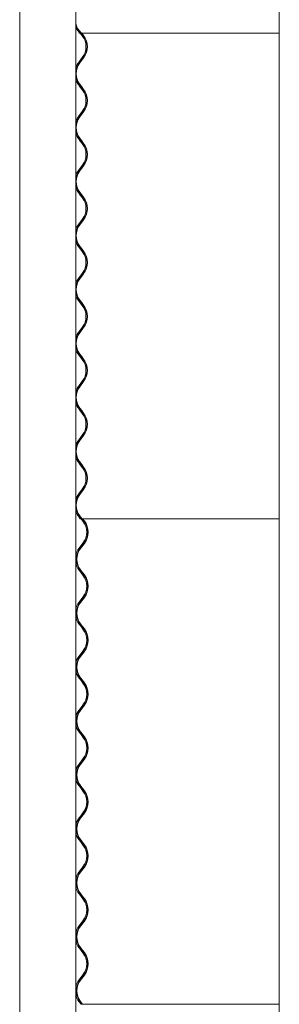
# Model space of a CAD drawing. Units: millimetres. Extents: x -5950 to 5950, y -41445 to 5950.
# Drawn here: x -5935 to -5568, y -14121 to -12731 of the extents above; entities that cross this region are included whole.
import ezdxf

# ---------------------------------------------------------------- set-up
doc = ezdxf.new("R2010")
doc.units = ezdxf.units.MM

msp = doc.modelspace()

# ---------------------------------------------------------------- linework, layer by layer
at = {"color": 7, "linetype": 'Continuous', "lineweight": 0}
for p, q in [((-5934.7, -11909.9), (-5934.7, -14119.9)), ((-5855.6, -11909.9), (-5855.6, -14119.9)), ((-5568.1, -11909.9), (-5568.1, -14119.9)), ((-5850.1, -12749.9), (-5852.8, -12746.3)), ((-5848.6, -12749.9), (-5851.4, -12746.3)), ((-5850.9, -12745.9), (-5848.1, -12749.5)), ((-5848.9, -12749.9), (-5850.1, -12749.9)), ((-5846.3, -12753.5), (-5849.1, -12749.9)), ((-5848.9, -12749.9), (-5848.6, -12749.9)), ((-5848.1, -12749.5), (-5848.6, -12749.9)), ((-5848.3, -12749.9), (-5848.6, -12749.9)), ((-5848.3, -12749.9), (-5568.1, -12749.9)), ((-5844.8, -12753.5), (-5847.6, -12749.9)), ((-5846.8, -12749.9), (-5844.4, -12753.1)), ((-5851.8, -12791.6), (-5846.3, -12784.4)), ((-5850.3, -12791.6), (-5844.8, -12784.4)), ((-5844.4, -12784.8), (-5849.9, -12792)), ((-5849.1, -12826.1), (-5851.8, -12822.5)), ((-5847.6, -12826.1), (-5850.3, -12822.5)), ((-5849.9, -12822.1), (-5847.1, -12825.7)), ((-5846.3, -12829.7), (-5849.1, -12826.1)), ((-5844.8, -12829.7), (-5847.6, -12826.1)), ((-5847.1, -12825.7), (-5844.4, -12829.3)), ((-5851.8, -12867.8), (-5846.3, -12860.6)), ((-5850.3, -12867.8), (-5844.8, -12860.6)), ((-5844.4, -12861), (-5849.9, -12868.2)), ((-5849.1, -12902.3), (-5851.8, -12898.7)), ((-5847.6, -12902.3), (-5850.3, -12898.7)), ((-5849.9, -12898.3), (-5847.1, -12901.9)), ((-5846.3, -12905.9), (-5849.1, -12902.3)), ((-5844.8, -12905.9), (-5847.6, -12902.3)), ((-5847.1, -12901.9), (-5844.4, -12905.5)), ((-5851.8, -12944), (-5846.3, -12936.8)), ((-5850.3, -12944), (-5844.8, -12936.8)), ((-5844.4, -12937.2), (-5849.9, -12944.4)), ((-5849.9, -12974.5), (-5847.1, -12978.1)), ((-5849.1, -12978.5), (-5851.8, -12974.9)), ((-5847.6, -12978.5), (-5850.3, -12974.9)), ((-5846.3, -12982.1), (-5849.1, -12978.5)), ((-5844.8, -12982.1), (-5847.6, -12978.5)), ((-5847.1, -12978.1), (-5844.4, -12981.7)), ((-5851.8, -13020.2), (-5846.3, -13013)), ((-5850.3, -13020.2), (-5844.8, -13013)), ((-5844.4, -13013.4), (-5849.9, -13020.6)), ((-5849.1, -13054.7), (-5851.8, -13051.1)), ((-5847.6, -13054.7), (-5850.3, -13051.1)), ((-5849.9, -13050.7), (-5847.1, -13054.3)), ((-5846.3, -13058.3), (-5849.1, -13054.7)), ((-5844.8, -13058.3), (-5847.6, -13054.7)), ((-5847.1, -13054.3), (-5844.4, -13057.9)), ((-5851.8, -13096.4), (-5846.3, -13089.2)), ((-5850.3, -13096.4), (-5844.8, -13089.2)), ((-5844.4, -13089.6), (-5849.9, -13096.8)), ((-5849.1, -13130.9), (-5851.8, -13127.3)), ((-5847.6, -13130.9), (-5850.3, -13127.3)), ((-5849.9, -13126.9), (-5847.1, -13130.5)), ((-5846.3, -13134.5), (-5849.1, -13130.9)), ((-5844.8, -13134.5), (-5847.6, -13130.9)), ((-5847.1, -13130.5), (-5844.4, -13134.1)), ((-5851.8, -13172.6), (-5846.3, -13165.4)), ((-5850.3, -13172.6), (-5844.8, -13165.4)), ((-5844.4, -13165.8), (-5849.9, -13173)), ((-5849.1, -13207.1), (-5851.8, -13203.5)), ((-5847.6, -13207.1), (-5850.3, -13203.5)), ((-5849.9, -13203.1), (-5847.1, -13206.7)), ((-5846.3, -13210.7), (-5849.1, -13207.1)), ((-5844.8, -13210.7), (-5847.6, -13207.1)), ((-5847.1, -13206.7), (-5844.4, -13210.3)), ((-5851.8, -13248.8), (-5846.3, -13241.6)), ((-5850.3, -13248.8), (-5844.8, -13241.6)), ((-5844.4, -13242), (-5849.9, -13249.2)), ((-5849.1, -13283.3), (-5851.8, -13279.7)), ((-5847.6, -13283.3), (-5850.3, -13279.7)), ((-5849.9, -13279.3), (-5847.1, -13282.9)), ((-5846.3, -13286.9), (-5849.1, -13283.3)), ((-5844.8, -13286.9), (-5847.6, -13283.3)), ((-5847.1, -13282.9), (-5844.4, -13286.5)), ((-5851.8, -13325), (-5846.3, -13317.8)), ((-5850.3, -13325), (-5844.8, -13317.8)), ((-5844.4, -13318.2), (-5849.9, -13325.4)), ((-5849.1, -13359.5), (-5851.8, -13355.9)), ((-5847.6, -13359.5), (-5850.3, -13355.9)), ((-5849.9, -13355.5), (-5847.1, -13359.1)), ((-5846.3, -13363.1), (-5849.1, -13359.5)), ((-5844.8, -13363.1), (-5847.6, -13359.5)), ((-5847.1, -13359.1), (-5844.4, -13362.7)), ((-5851.8, -13401.2), (-5846.3, -13394)), ((-5850.3, -13401.2), (-5844.8, -13394)), ((-5844.4, -13394.4), (-5849.9, -13401.6)), ((-5849.1, -13435.7), (-5851.8, -13432.1)), ((-5847.6, -13435.7), (-5850.3, -13432.1)), ((-5849.9, -13431.7), (-5847.1, -13435.3)), ((-5847.9, -13435.7), (-5849.1, -13435.7)), ((-5845.3, -13439.3), (-5848.1, -13435.7)), ((-5847.9, -13435.7), (-5847.6, -13435.7)), ((-5847.1, -13435.3), (-5847.6, -13435.7)), ((-5847.3, -13435.7), (-5847.6, -13435.7)), ((-5847.3, -13435.7), (-5568.1, -13435.7)), ((-5843.8, -13439.3), (-5846.6, -13435.7)), ((-5845.8, -13435.7), (-5843.4, -13438.9)), ((-5850.8, -13477.4), (-5845.3, -13470.2)), ((-5849.3, -13477.4), (-5843.8, -13470.2)), ((-5843.4, -13470.6), (-5848.9, -13477.8)), ((-5848.1, -13511.9), (-5850.8, -13508.3)), ((-5846.6, -13511.9), (-5849.3, -13508.3)), ((-5848.9, -13507.9), (-5846.1, -13511.5)), ((-5845.3, -13515.5), (-5848.1, -13511.9)), ((-5843.8, -13515.5), (-5846.6, -13511.9)), ((-5846.1, -13511.5), (-5843.4, -13515.1)), ((-5850.8, -13553.6), (-5845.3, -13546.4)), ((-5849.3, -13553.6), (-5843.8, -13546.4)), ((-5843.4, -13546.8), (-5848.9, -13554)), ((-5848.1, -13588.1), (-5850.8, -13584.5)), ((-5846.6, -13588.1), (-5849.3, -13584.5)), ((-5848.9, -13584.1), (-5846.1, -13587.7)), ((-5845.3, -13591.7), (-5848.1, -13588.1)), ((-5843.8, -13591.7), (-5846.6, -13588.1)), ((-5846.1, -13587.7), (-5843.4, -13591.3)), ((-5850.8, -13629.8), (-5845.3, -13622.6)), ((-5849.3, -13629.8), (-5843.8, -13622.6)), ((-5843.4, -13623), (-5848.9, -13630.2)), ((-5848.1, -13664.3), (-5850.8, -13660.7)), ((-5846.6, -13664.3), (-5849.3, -13660.7)), ((-5848.9, -13660.3), (-5846.1, -13663.9)), ((-5845.3, -13667.9), (-5848.1, -13664.3)), ((-5843.8, -13667.9), (-5846.6, -13664.3)), ((-5846.1, -13663.9), (-5843.4, -13667.5)), ((-5850.8, -13706), (-5845.3, -13698.8)), ((-5849.3, -13706), (-5843.8, -13698.8)), ((-5843.4, -13699.2), (-5848.9, -13706.4)), ((-5848.1, -13740.5), (-5850.8, -13736.9)), ((-5846.6, -13740.5), (-5849.3, -13736.9)), ((-5848.9, -13736.5), (-5846.1, -13740.1)), ((-5845.3, -13744.1), (-5848.1, -13740.5)), ((-5843.8, -13744.1), (-5846.6, -13740.5)), ((-5846.1, -13740.1), (-5843.4, -13743.7)), ((-5850.8, -13782.2), (-5845.3, -13775)), ((-5849.3, -13782.2), (-5843.8, -13775)), ((-5843.4, -13775.4), (-5848.9, -13782.6)), ((-5848.1, -13816.7), (-5850.8, -13813.1)), ((-5846.6, -13816.7), (-5849.3, -13813.1)), ((-5848.9, -13812.7), (-5846.1, -13816.3)), ((-5845.3, -13820.3), (-5848.1, -13816.7)), ((-5843.8, -13820.3), (-5846.6, -13816.7)), ((-5846.1, -13816.3), (-5843.4, -13819.9)), ((-5850.8, -13858.4), (-5845.3, -13851.2)), ((-5849.3, -13858.4), (-5843.8, -13851.2)), ((-5843.4, -13851.6), (-5848.9, -13858.8)), ((-5848.1, -13892.9), (-5850.8, -13889.3)), ((-5846.6, -13892.9), (-5849.3, -13889.3)), ((-5848.9, -13888.9), (-5846.1, -13892.5)), ((-5846.1, -13892.5), (-5843.4, -13896.1)), ((-5845.3, -13896.5), (-5848.1, -13892.9)), ((-5843.8, -13896.5), (-5846.6, -13892.9)), ((-5850.8, -13934.6), (-5845.3, -13927.4)), ((-5849.3, -13934.6), (-5843.8, -13927.4)), ((-5843.4, -13927.8), (-5848.9, -13935)), ((-5934.7, -13965.7), (-5934.7, -14805.7)), ((-5934.6, -13965.7), (-5934.7, -13965.7)), ((-5855.6, -13965.7), (-5855.6, -14805.7)), ((-5848.1, -13969.1), (-5850.8, -13965.5)), ((-5846.6, -13969.1), (-5849.3, -13965.5)), ((-5848.9, -13965.1), (-5846.1, -13968.7)), ((-5845.3, -13972.7), (-5848.1, -13969.1)), ((-5843.8, -13972.7), (-5846.6, -13969.1)), ((-5846.1, -13968.7), (-5843.4, -13972.3)), ((-5568.1, -13965.7), (-5568.1, -14805.7)), ((-5568.1, -13965.7), (-5568.1, -13965.7)), ((-5850.8, -14010.8), (-5845.3, -14003.6)), ((-5849.3, -14010.8), (-5843.8, -14003.6)), ((-5843.4, -14004), (-5848.9, -14011.2)), ((-5848.1, -14045.3), (-5850.8, -14041.7)), ((-5846.6, -14045.3), (-5849.3, -14041.7)), ((-5848.9, -14041.3), (-5846.1, -14044.9)), ((-5845.3, -14048.9), (-5848.1, -14045.3)), ((-5843.8, -14048.9), (-5846.6, -14045.3)), ((-5846.1, -14044.9), (-5843.4, -14048.5)), ((-5850.8, -14087), (-5845.3, -14079.8)), ((-5849.3, -14087), (-5843.8, -14079.8)), ((-5843.4, -14080.2), (-5848.9, -14087.4)), ((-5934.7, -14119.9), (-5934.6, -14119.9)), ((-5848.1, -14121.5), (-5850.8, -14117.9)), ((-5846.6, -14121.5), (-5849.3, -14117.9)), ((-5848.9, -14117.5), (-5846.1, -14121.1)), ((-5846.9, -14121.5), (-5848.1, -14121.5)), ((-5846.9, -14121.5), (-5846.6, -14121.5)), ((-5846.1, -14121.1), (-5846.6, -14121.5)), ((-5846.3, -14121.5), (-5846.6, -14121.5)), ((-5846.3, -14121.5), (-5568.1, -14121.5)), ((-5568.1, -14119.9), (-5568.1, -14119.9))]:
    msp.add_line(p, q, dxfattribs=at)
at = {"color": 7, "linetype": 'Continuous', "lineweight": 0, "flags": 128}
for points in [[(-5852.8, -12746.3), (-5854.5, -12743.8), (-5855.6, -12741.8)], [(-5854.2, -13726.9), (-5854.2, -13726.9), (-5854.3, -13726.4), (-5854.4, -13725.4), (-5854.6, -13723.9), (-5854.7, -13722.1), (-5854.7, -13720.3), (-5854.6, -13718.6), (-5854.4, -13717.3), (-5854.2, -13716.3), (-5854.2, -13716), (-5854.2, -13716.2), (-5854.4, -13717), (-5854.6, -13718.3), (-5854.8, -13720), (-5854.8, -13721.4), (-5854.8, -13721.4)]]:
    msp.add_lwpolyline(points, dxfattribs=at)
at = {"color": 7, "linetype": 'Continuous', "lineweight": 0}
for centre, radius, start, end in [((-5831.2, -12730.9), 24.8, 190.7006, 217.482), ((-5831.2, -12730.9), 25.4, 196.382, 217.482), ((-5866.5, -12768.9), 25.4, 322.5159, 37.4841), ((-5865, -12768.9), 25.4, 322.5182, 37.4818), ((-5865, -12768.9), 26, 322.5182, 37.4818), ((-5830.2, -12807.1), 25.4, 142.5181, 177.5431), ((-5831.7, -12807.1), 25.4, 142.5159, 160.3281), ((-5830.2, -12807.1), 24.8, 142.5182, 217.4818), ((-5830.2, -12807.1), 25.4, 182.4569, 217.4819), ((-5831.7, -12807.1), 25.4, 199.6719, 217.4841), ((-5866.5, -12845.1), 25.4, 322.5159, 37.4841), ((-5865, -12845.1), 25.4, 322.5182, 37.4818), ((-5865, -12845.1), 26, 322.5182, 37.4818), ((-5830.2, -12883.3), 25.4, 142.5181, 177.5431), ((-5831.7, -12883.3), 25.4, 142.5159, 160.3281), ((-5830.2, -12883.3), 24.8, 142.5182, 217.4818), ((-5830.2, -12883.3), 25.4, 182.4569, 217.4819), ((-5831.7, -12883.3), 25.4, 199.6719, 217.4841), ((-5866.5, -12921.3), 25.4, 322.5159, 37.4841), ((-5865, -12921.3), 25.4, 322.5182, 37.4818), ((-5865, -12921.3), 26, 322.5182, 37.4818), ((-5830.2, -12959.5), 25.4, 142.5181, 177.5431), ((-5831.7, -12959.5), 25.4, 142.5159, 160.3281), ((-5830.2, -12959.5), 24.8, 142.5182, 217.4818), ((-5830.2, -12959.5), 25.4, 182.4569, 217.4819), ((-5831.7, -12959.5), 25.4, 199.6719, 217.4841), ((-5866.5, -12997.5), 25.4, 322.5159, 37.4841), ((-5865, -12997.5), 25.4, 322.5182, 37.4818), ((-5865, -12997.5), 26, 322.5182, 37.4818), ((-5830.2, -13035.7), 25.4, 142.5181, 177.5431), ((-5831.7, -13035.7), 25.4, 142.5159, 160.3281), ((-5830.2, -13035.7), 24.8, 142.5182, 217.4818), ((-5830.2, -13035.7), 25.4, 182.4569, 217.4819), ((-5831.7, -13035.7), 25.4, 199.6719, 217.4841), ((-5865, -13073.7), 26, 322.5182, 37.4818), ((-5866.5, -13073.7), 25.4, 322.5159, 37.4841), ((-5865, -13073.7), 25.4, 322.5182, 37.4818), ((-5830.2, -13111.9), 25.4, 142.5181, 177.5431), ((-5831.7, -13111.9), 25.4, 142.5159, 160.3281), ((-5830.2, -13111.9), 24.8, 142.5182, 217.4818), ((-5830.2, -13111.9), 25.4, 182.4569, 217.4819), ((-5831.7, -13111.9), 25.4, 199.6719, 217.4841), ((-5866.5, -13149.9), 25.4, 322.5159, 37.4841), ((-5865, -13149.9), 25.4, 322.5182, 37.4818), ((-5865, -13149.9), 26, 322.5182, 37.4818), ((-5830.2, -13188.1), 25.4, 142.5181, 177.5431), ((-5831.7, -13188.1), 25.4, 142.5159, 160.3281), ((-5830.2, -13188.1), 24.8, 142.5182, 217.4818), ((-5830.2, -13188.1), 25.4, 182.4569, 217.4819), ((-5831.7, -13188.1), 25.4, 199.6719, 217.4841), ((-5866.5, -13226.1), 25.4, 322.5159, 37.4841), ((-5865, -13226.1), 25.4, 322.5182, 37.4818), ((-5865, -13226.1), 26, 322.5182, 37.4818), ((-5830.2, -13264.3), 25.4, 142.5181, 177.5431), ((-5831.7, -13264.3), 25.4, 142.5159, 160.3281), ((-5830.2, -13264.3), 24.8, 142.5182, 217.4818), ((-5830.2, -13264.3), 25.4, 182.4569, 217.4819), ((-5831.7, -13264.3), 25.4, 199.6719, 217.4841), ((-5866.5, -13302.3), 25.4, 322.5159, 37.4841), ((-5865, -13302.3), 25.4, 322.5182, 37.4818), ((-5865, -13302.3), 26, 322.5182, 37.4818), ((-5830.2, -13340.5), 25.4, 142.5181, 177.5431), ((-5831.7, -13340.5), 25.4, 142.5159, 160.3281), ((-5830.2, -13340.5), 24.8, 142.5182, 217.4818), ((-5830.2, -13340.5), 25.4, 182.4569, 217.4819), ((-5831.7, -13340.5), 25.4, 199.6719, 217.4841), ((-5866.5, -13378.5), 25.4, 322.5159, 37.4841), ((-5865, -13378.5), 25.4, 322.5182, 37.4818), ((-5865, -13378.5), 26, 322.5182, 37.4818), ((-5830.2, -13416.7), 25.4, 142.5181, 177.5431), ((-5831.7, -13416.7), 25.4, 142.5159, 160.3281), ((-5830.2, -13416.7), 24.8, 142.5182, 217.4818), ((-5830.2, -13416.7), 25.4, 182.4569, 217.4819), ((-5831.7, -13416.7), 25.4, 199.6719, 217.4841), ((-5865.5, -13454.7), 25.4, 322.5159, 37.4841), ((-5864, -13454.7), 25.4, 322.5182, 37.4818), ((-5864, -13454.7), 26, 322.5182, 37.4818), ((-5830.7, -13492.8), 25.4, 142.5159, 168.815), ((-5829.2, -13492.8), 25.4, 142.5182, 217.4818), ((-5829.2, -13492.8), 24.8, 142.5182, 217.4818), ((-5830.7, -13492.8), 25.4, 191.185, 217.4841), ((-5865.5, -13530.9), 25.4, 322.5159, 37.4841), ((-5864, -13530.9), 25.4, 322.5182, 37.4818), ((-5864, -13530.9), 26, 322.5182, 37.4818), ((-5830.7, -13569), 25.4, 142.5159, 168.815), ((-5829.2, -13569), 25.4, 142.5182, 217.4818), ((-5829.2, -13569), 24.8, 142.5182, 217.4818), ((-5830.7, -13569), 25.4, 191.185, 217.4841), ((-5865.5, -13607.1), 25.4, 322.5159, 37.4841), ((-5864, -13607.1), 25.4, 322.5182, 37.4818), ((-5864, -13607.1), 26, 322.5182, 37.4818), ((-5830.7, -13645.2), 25.4, 142.5159, 168.815), ((-5829.2, -13645.2), 25.4, 142.5182, 217.4818), ((-5829.2, -13645.2), 24.8, 142.5182, 217.4818), ((-5830.7, -13645.2), 25.4, 191.185, 217.4841), ((-5865.5, -13683.3), 25.4, 322.5159, 37.4841), ((-5864, -13683.3), 25.4, 322.5182, 37.4818), ((-5864, -13683.3), 26, 322.5182, 37.4818), ((-5830.7, -13721.4), 25.4, 142.5159, 168.815), ((-5829.2, -13721.4), 25.4, 142.5182, 217.4818), ((-5829.2, -13721.4), 24.8, 142.5182, 217.4818), ((-5830.7, -13721.4), 25.4, 191.185, 217.4841), ((-5865.5, -13759.5), 25.4, 322.5159, 37.4841), ((-5864, -13759.5), 25.4, 322.5182, 37.4818), ((-5864, -13759.5), 26, 322.5182, 37.4818), ((-5830.7, -13797.6), 25.4, 142.5159, 168.815), ((-5829.2, -13797.6), 25.4, 142.5182, 217.4818), ((-5829.2, -13797.6), 24.8, 142.5182, 217.4818), ((-5830.7, -13797.6), 25.4, 191.185, 217.4841), ((-5865.5, -13835.7), 25.4, 322.5159, 37.4841), ((-5864, -13835.7), 25.4, 322.5182, 37.4818), ((-5864, -13835.7), 26, 322.5182, 37.4818), ((-5830.7, -13873.8), 25.4, 142.5159, 168.815), ((-5829.2, -13873.8), 25.4, 142.5182, 217.4818), ((-5829.2, -13873.8), 24.8, 142.5182, 217.4818), ((-5830.7, -13873.8), 25.4, 191.185, 217.4841), ((-5865.5, -13911.9), 25.4, 322.5159, 37.4841), ((-5864, -13911.9), 25.4, 322.5182, 37.4818), ((-5864, -13911.9), 26, 322.5182, 37.4818), ((-5830.7, -13950), 25.4, 142.5159, 168.815), ((-5829.2, -13950), 25.4, 142.5182, 217.4818), ((-5829.2, -13950), 24.8, 142.5182, 217.4818), ((-5830.7, -13950), 25.4, 191.185, 217.4841), ((-5865.5, -13988.1), 25.4, 322.5159, 37.4841), ((-5864, -13988.1), 25.4, 322.5182, 37.4818), ((-5864, -13988.1), 26, 322.5182, 37.4818), ((-5830.7, -14026.2), 25.4, 142.5159, 168.815), ((-5829.2, -14026.2), 25.4, 142.5182, 217.4818), ((-5829.2, -14026.2), 24.8, 142.5182, 217.4818), ((-5830.7, -14026.2), 25.4, 191.185, 217.4841), ((-5865.5, -14064.3), 25.4, 322.5159, 37.4841), ((-5864, -14064.3), 25.4, 322.5182, 37.4818), ((-5864, -14064.3), 26, 322.5182, 37.4818), ((-5830.7, -14102.4), 25.4, 142.5159, 168.815), ((-5829.2, -14102.4), 25.4, 142.5182, 217.4818), ((-5829.2, -14102.4), 24.8, 142.5182, 217.4818), ((-5830.7, -14102.4), 25.4, 191.185, 217.4841)]:
    msp.add_arc(centre, radius, start, end, dxfattribs=at)
for points, knots in [([(-5855.6, -12804), (-5855.5, -12803.6), (-5855.4, -12802.7), (-5855.2, -12801.9), (-5855.2, -12801.5), (-5855.2, -12801.6), (-5855.2, -12801.6)], [0, 0, 0, 0, 0.286003, 0.630875, 0.974173, 1, 1, 1, 1]), ([(-5855.2, -12801.8), (-5855.3, -12802), (-5855.4, -12802.4), (-5855.5, -12803.3), (-5855.6, -12803.7)], [0, 0, 0, 0, 0.551701, 1, 1, 1, 1]), ([(-5855.2, -12812.5), (-5855.2, -12812.5), (-5855.2, -12812.6), (-5855.3, -12812.1), (-5855.4, -12811.2), (-5855.5, -12810.4), (-5855.6, -12810)], [0, 0, 0, 0, 0.105824, 0.437481, 0.772521, 1, 1, 1, 1]), ([(-5855.6, -12810.5), (-5855.5, -12810.9), (-5855.4, -12811.8), (-5855.3, -12812.2), (-5855.2, -12812.4)], [0, 0, 0, 0, 0.493883, 1, 1, 1, 1]), ([(-5855.6, -12880.2), (-5855.5, -12879.8), (-5855.4, -12878.9), (-5855.2, -12878.1), (-5855.2, -12877.7), (-5855.2, -12877.8), (-5855.2, -12877.8)], [0, 0, 0, 0, 0.286003, 0.630875, 0.974173, 1, 1, 1, 1]), ([(-5855.2, -12878), (-5855.3, -12878.2), (-5855.4, -12878.6), (-5855.5, -12879.5), (-5855.6, -12879.9)], [0, 0, 0, 0, 0.551701, 1, 1, 1, 1]), ([(-5855.2, -12888.7), (-5855.2, -12888.7), (-5855.2, -12888.8), (-5855.3, -12888.3), (-5855.4, -12887.4), (-5855.5, -12886.6), (-5855.6, -12886.2)], [0, 0, 0, 0, 0.105824, 0.437481, 0.772521, 1, 1, 1, 1]), ([(-5855.6, -12886.7), (-5855.5, -12887.1), (-5855.4, -12888), (-5855.3, -12888.4), (-5855.2, -12888.6)], [0, 0, 0, 0, 0.493883, 1, 1, 1, 1]), ([(-5855.6, -12956.4), (-5855.5, -12956), (-5855.4, -12955.1), (-5855.2, -12954.3), (-5855.2, -12953.9), (-5855.2, -12954), (-5855.2, -12954)], [0, 0, 0, 0, 0.286003, 0.630875, 0.974173, 1, 1, 1, 1]), ([(-5855.2, -12954.2), (-5855.3, -12954.4), (-5855.4, -12954.8), (-5855.5, -12955.7), (-5855.6, -12956.1)], [0, 0, 0, 0, 0.551701, 1, 1, 1, 1]), ([(-5855.2, -12964.9), (-5855.2, -12964.9), (-5855.2, -12965), (-5855.3, -12964.5), (-5855.4, -12963.6), (-5855.5, -12962.8), (-5855.6, -12962.4)], [0, 0, 0, 0, 0.105824, 0.437481, 0.772521, 1, 1, 1, 1]), ([(-5855.6, -12962.9), (-5855.5, -12963.3), (-5855.4, -12964.2), (-5855.3, -12964.6), (-5855.2, -12964.8)], [0, 0, 0, 0, 0.493883, 1, 1, 1, 1]), ([(-5855.6, -13032.7), (-5855.5, -13032.3), (-5855.4, -13031.3), (-5855.2, -13030.5), (-5855.2, -13030.1), (-5855.2, -13030.2), (-5855.2, -13030.2)], [0, 0, 0, 0, 0.30084, 0.638545, 0.97471, 1, 1, 1, 1]), ([(-5855.2, -13030.4), (-5855.3, -13030.6), (-5855.4, -13031), (-5855.5, -13031.9), (-5855.6, -13032.3)], [0, 0, 0, 0, 0.551701, 1, 1, 1, 1]), ([(-5855.2, -13041.1), (-5855.2, -13041.1), (-5855.2, -13041.2), (-5855.3, -13040.7), (-5855.4, -13039.8), (-5855.5, -13039), (-5855.6, -13038.6)], [0, 0, 0, 0, 0.1058244, 0.4374805, 0.7725213, 1, 1, 1, 1]), ([(-5855.6, -13039.1), (-5855.5, -13039.5), (-5855.4, -13040.4), (-5855.3, -13040.8), (-5855.2, -13041)], [0, 0, 0, 0, 0.493883, 1, 1, 1, 1]), ([(-5855.6, -13108.9), (-5855.5, -13108.5), (-5855.4, -13107.5), (-5855.2, -13106.7), (-5855.2, -13106.3), (-5855.2, -13106.4), (-5855.2, -13106.4)], [0, 0, 0, 0, 0.30084, 0.638545, 0.97471, 1, 1, 1, 1]), ([(-5855.2, -13106.6), (-5855.3, -13106.8), (-5855.4, -13107.2), (-5855.5, -13108.1), (-5855.6, -13108.5)], [0, 0, 0, 0, 0.551701, 1, 1, 1, 1]), ([(-5855.2, -13117.3), (-5855.2, -13117.3), (-5855.2, -13117.4), (-5855.3, -13116.9), (-5855.4, -13116), (-5855.5, -13115.2), (-5855.6, -13114.8)], [0, 0, 0, 0, 0.105824, 0.437481, 0.772521, 1, 1, 1, 1]), ([(-5855.6, -13115.3), (-5855.5, -13115.7), (-5855.4, -13116.6), (-5855.3, -13117), (-5855.2, -13117.2)], [0, 0, 0, 0, 0.493883, 1, 1, 1, 1]), ([(-5855.6, -13185), (-5855.5, -13184.6), (-5855.4, -13183.7), (-5855.2, -13182.9), (-5855.2, -13182.5), (-5855.2, -13182.6), (-5855.2, -13182.6)], [0, 0, 0, 0, 0.286003, 0.630875, 0.974173, 1, 1, 1, 1]), ([(-5855.2, -13182.8), (-5855.3, -13183), (-5855.4, -13183.4), (-5855.5, -13184.3), (-5855.6, -13184.7)], [0, 0, 0, 0, 0.551701, 1, 1, 1, 1]), ([(-5855.2, -13193.5), (-5855.2, -13193.5), (-5855.2, -13193.6), (-5855.3, -13193.1), (-5855.4, -13192.2), (-5855.5, -13191.4), (-5855.6, -13191)], [0, 0, 0, 0, 0.105824, 0.437481, 0.772521, 1, 1, 1, 1]), ([(-5855.6, -13191.5), (-5855.5, -13191.9), (-5855.4, -13192.8), (-5855.3, -13193.2), (-5855.2, -13193.4)], [0, 0, 0, 0, 0.493883, 1, 1, 1, 1]), ([(-5855.6, -13261.2), (-5855.5, -13260.8), (-5855.4, -13259.9), (-5855.2, -13259.1), (-5855.2, -13258.7), (-5855.2, -13258.8), (-5855.2, -13258.8)], [0, 0, 0, 0, 0.286003, 0.630875, 0.974173, 1, 1, 1, 1]), ([(-5855.2, -13259), (-5855.3, -13259.2), (-5855.4, -13259.6), (-5855.5, -13260.5), (-5855.6, -13260.9)], [0, 0, 0, 0, 0.5517009, 1, 1, 1, 1]), ([(-5855.2, -13269.7), (-5855.2, -13269.7), (-5855.2, -13269.8), (-5855.3, -13269.3), (-5855.4, -13268.4), (-5855.5, -13267.6), (-5855.6, -13267.2)], [0, 0, 0, 0, 0.105824, 0.437481, 0.772521, 1, 1, 1, 1]), ([(-5855.6, -13267.7), (-5855.5, -13268.1), (-5855.4, -13269), (-5855.3, -13269.4), (-5855.2, -13269.6)], [0, 0, 0, 0, 0.4938825, 1, 1, 1, 1]), ([(-5855.6, -13337.4), (-5855.5, -13337), (-5855.4, -13336.1), (-5855.2, -13335.3), (-5855.2, -13334.9), (-5855.2, -13335), (-5855.2, -13335)], [0, 0, 0, 0, 0.286003, 0.630875, 0.974173, 1, 1, 1, 1]), ([(-5855.2, -13335.2), (-5855.3, -13335.4), (-5855.4, -13335.8), (-5855.5, -13336.7), (-5855.6, -13337.1)], [0, 0, 0, 0, 0.551701, 1, 1, 1, 1]), ([(-5855.2, -13345.9), (-5855.2, -13345.9), (-5855.2, -13346), (-5855.3, -13345.5), (-5855.4, -13344.6), (-5855.5, -13343.8), (-5855.6, -13343.4)], [0, 0, 0, 0, 0.105824, 0.437481, 0.772521, 1, 1, 1, 1]), ([(-5855.6, -13343.9), (-5855.5, -13344.3), (-5855.4, -13345.2), (-5855.3, -13345.6), (-5855.2, -13345.8)], [0, 0, 0, 0, 0.493883, 1, 1, 1, 1]), ([(-5855.6, -13413.7), (-5855.5, -13413.3), (-5855.4, -13412.3), (-5855.2, -13411.5), (-5855.2, -13411.1), (-5855.2, -13411.2), (-5855.2, -13411.2)], [0, 0, 0, 0, 0.30084, 0.638545, 0.97471, 1, 1, 1, 1]), ([(-5855.2, -13411.4), (-5855.3, -13411.6), (-5855.4, -13412), (-5855.5, -13412.9), (-5855.6, -13413.3)], [0, 0, 0, 0, 0.551701, 1, 1, 1, 1]), ([(-5855.2, -13422.1), (-5855.2, -13422.1), (-5855.2, -13422.2), (-5855.3, -13421.7), (-5855.4, -13420.8), (-5855.5, -13420), (-5855.6, -13419.6)], [0, 0, 0, 0, 0.105824, 0.437481, 0.772521, 1, 1, 1, 1]), ([(-5855.6, -13420.1), (-5855.5, -13420.5), (-5855.4, -13421.4), (-5855.3, -13421.8), (-5855.2, -13422)], [0, 0, 0, 0, 0.4938825, 1, 1, 1, 1]), ([(-5855.5, -13492.8), (-5855.5, -13492.2), (-5855.5, -13491), (-5855.3, -13489.4), (-5855.1, -13488.1), (-5854.9, -13487.4), (-5854.8, -13487.3), (-5854.9, -13487.8), (-5855.1, -13488.8), (-5855.3, -13490.3), (-5855.4, -13492.1), (-5855.4, -13494), (-5855.2, -13495.7), (-5855, -13497.1), (-5854.9, -13498.1), (-5854.8, -13498.5), (-5854.9, -13498.2), (-5855.1, -13497.4), (-5855.3, -13496), (-5855.5, -13494.4), (-5855.5, -13493.3), (-5855.5, -13492.8)], [0, 0, 0, 0, 0.052761, 0.105491, 0.159033, 0.213259, 0.266681, 0.319067, 0.371753, 0.425517, 0.479457, 0.532459, 0.584944, 0.638112, 0.692117, 0.74574, 0.798275, 0.850765, 0.904374, 0.958594, 1, 1, 1, 1]), ([(-5854.2, -13498.3), (-5854.2, -13498.3), (-5854.2, -13498.4), (-5854.3, -13497.9), (-5854.4, -13496.9), (-5854.6, -13495.4), (-5854.8, -13493.6), (-5854.7, -13491.7), (-5854.6, -13490), (-5854.4, -13488.6), (-5854.2, -13487.7), (-5854.1, -13487.3), (-5854.2, -13487.4), (-5854.2, -13487.4)], [0, 0, 0, 0, 0.033384, 0.138015, 0.243711, 0.351699, 0.459717, 0.565393, 0.669874, 0.775959, 0.884175, 0.991896, 1, 1, 1, 1]), ([(-5854.2, -13487.6), (-5854.3, -13487.8), (-5854.4, -13488.3), (-5854.6, -13489.7), (-5854.8, -13491.3), (-5854.8, -13492.4), (-5854.8, -13492.8)], [0, 0, 0, 0, 0.260242, 0.525302, 0.793751, 1, 1, 1, 1]), ([(-5854.8, -13492.8), (-5854.8, -13493.5), (-5854.8, -13494.7), (-5854.6, -13496.3), (-5854.3, -13497.6), (-5854.3, -13498), (-5854.2, -13498.2)], [0, 0, 0, 0, 0.247959, 0.495795, 0.746823, 1, 1, 1, 1]), ([(-5855.5, -13569), (-5855.5, -13568.4), (-5855.5, -13567.2), (-5855.3, -13565.6), (-5855.1, -13564.3), (-5854.9, -13563.6), (-5854.8, -13563.5), (-5854.9, -13564), (-5855.1, -13565), (-5855.3, -13566.5), (-5855.4, -13568.3), (-5855.4, -13570.2), (-5855.2, -13571.9), (-5855, -13573.3), (-5854.9, -13574.3), (-5854.8, -13574.7), (-5854.9, -13574.4), (-5855.1, -13573.6), (-5855.3, -13572.2), (-5855.5, -13570.6), (-5855.5, -13569.5), (-5855.5, -13569)], [0, 0, 0, 0, 0.052761, 0.105491, 0.159033, 0.213259, 0.266681, 0.319067, 0.371753, 0.425517, 0.479457, 0.532459, 0.584944, 0.638112, 0.692117, 0.74574, 0.798275, 0.850765, 0.904374, 0.958594, 1, 1, 1, 1]), ([(-5854.2, -13574.5), (-5854.2, -13574.5), (-5854.2, -13574.6), (-5854.3, -13574.1), (-5854.4, -13573.1), (-5854.6, -13571.6), (-5854.8, -13569.8), (-5854.7, -13567.9), (-5854.6, -13566.2), (-5854.4, -13564.8), (-5854.2, -13563.9), (-5854.1, -13563.5), (-5854.2, -13563.6), (-5854.2, -13563.6)], [0, 0, 0, 0, 0.033384, 0.138015, 0.243711, 0.351699, 0.459717, 0.565393, 0.669874, 0.775959, 0.884175, 0.991896, 1, 1, 1, 1]), ([(-5854.2, -13563.8), (-5854.3, -13564), (-5854.4, -13564.5), (-5854.6, -13565.9), (-5854.8, -13567.5), (-5854.8, -13568.6), (-5854.8, -13569)], [0, 0, 0, 0, 0.2602418, 0.5253024, 0.7937508, 1, 1, 1, 1]), ([(-5854.8, -13569), (-5854.8, -13569.7), (-5854.8, -13570.9), (-5854.6, -13572.5), (-5854.3, -13573.8), (-5854.3, -13574.2), (-5854.2, -13574.4)], [0, 0, 0, 0, 0.247959, 0.495795, 0.746823, 1, 1, 1, 1]), ([(-5855.5, -13645.2), (-5855.5, -13644.6), (-5855.5, -13643.4), (-5855.3, -13641.8), (-5855.1, -13640.5), (-5854.9, -13639.8), (-5854.8, -13639.7), (-5854.9, -13640.2), (-5855.1, -13641.2), (-5855.3, -13642.7), (-5855.4, -13644.5), (-5855.4, -13646.4), (-5855.2, -13648.1), (-5855, -13649.5), (-5854.9, -13650.5), (-5854.8, -13650.9), (-5854.9, -13650.6), (-5855.1, -13649.8), (-5855.3, -13648.4), (-5855.5, -13646.8), (-5855.5, -13645.7), (-5855.5, -13645.2)], [0, 0, 0, 0, 0.052761, 0.105491, 0.159033, 0.213259, 0.266681, 0.319067, 0.371753, 0.425517, 0.479457, 0.532459, 0.584944, 0.638112, 0.692117, 0.74574, 0.798275, 0.850765, 0.904374, 0.958594, 1, 1, 1, 1]), ([(-5854.2, -13650.7), (-5854.2, -13650.7), (-5854.2, -13650.8), (-5854.3, -13650.3), (-5854.4, -13649.3), (-5854.6, -13647.8), (-5854.8, -13646), (-5854.7, -13644.1), (-5854.6, -13642.4), (-5854.4, -13641), (-5854.2, -13640.1), (-5854.1, -13639.7), (-5854.2, -13639.8), (-5854.2, -13639.8)], [0, 0, 0, 0, 0.033384, 0.138015, 0.243711, 0.351699, 0.459717, 0.565393, 0.669874, 0.775959, 0.884175, 0.991896, 1, 1, 1, 1]), ([(-5854.2, -13640), (-5854.3, -13640.2), (-5854.4, -13640.7), (-5854.6, -13642.1), (-5854.8, -13643.7), (-5854.8, -13644.8), (-5854.8, -13645.2)], [0, 0, 0, 0, 0.260242, 0.525302, 0.793751, 1, 1, 1, 1]), ([(-5854.8, -13645.2), (-5854.8, -13645.9), (-5854.8, -13647.1), (-5854.6, -13648.7), (-5854.3, -13650), (-5854.3, -13650.4), (-5854.2, -13650.6)], [0, 0, 0, 0, 0.247959, 0.495795, 0.746823, 1, 1, 1, 1]), ([(-5855.5, -13721.4), (-5855.5, -13720.8), (-5855.5, -13719.6), (-5855.3, -13718), (-5855.1, -13716.7), (-5854.9, -13716), (-5854.8, -13715.9), (-5854.9, -13716.4), (-5855.1, -13717.4), (-5855.3, -13718.9), (-5855.4, -13720.7), (-5855.4, -13722.6), (-5855.2, -13724.3), (-5855, -13725.7), (-5854.9, -13726.7), (-5854.8, -13727.1), (-5854.9, -13726.8), (-5855.1, -13726), (-5855.3, -13724.6), (-5855.5, -13723), (-5855.5, -13721.9), (-5855.5, -13721.4)], [0, 0, 0, 0, 0.052761, 0.105491, 0.159033, 0.213259, 0.266681, 0.319067, 0.371753, 0.425517, 0.479457, 0.532459, 0.584944, 0.638112, 0.692117, 0.74574, 0.798275, 0.850765, 0.904374, 0.958594, 1, 1, 1, 1]), ([(-5854.8, -13721.4), (-5854.8, -13722.1), (-5854.8, -13723.3), (-5854.6, -13724.9), (-5854.3, -13726.2), (-5854.3, -13726.6), (-5854.2, -13726.8)], [0, 0, 0, 0, 0.247959, 0.495795, 0.746823, 1, 1, 1, 1]), ([(-5855.5, -13797.6), (-5855.5, -13797), (-5855.5, -13795.8), (-5855.3, -13794.2), (-5855.1, -13792.9), (-5854.9, -13792.2), (-5854.8, -13792.1), (-5854.9, -13792.6), (-5855.1, -13793.6), (-5855.3, -13795.1), (-5855.4, -13796.9), (-5855.4, -13798.8), (-5855.2, -13800.5), (-5855, -13801.9), (-5854.9, -13802.9), (-5854.8, -13803.3), (-5854.9, -13803), (-5855.1, -13802.2), (-5855.3, -13800.8), (-5855.5, -13799.2), (-5855.5, -13798.1), (-5855.5, -13797.6)], [0, 0, 0, 0, 0.052761, 0.105491, 0.159033, 0.213259, 0.266681, 0.319067, 0.371753, 0.425517, 0.479457, 0.532459, 0.584944, 0.638112, 0.692117, 0.74574, 0.798275, 0.850765, 0.904374, 0.958594, 1, 1, 1, 1]), ([(-5854.2, -13803.1), (-5854.2, -13803.1), (-5854.2, -13803.2), (-5854.3, -13802.7), (-5854.4, -13801.7), (-5854.6, -13800.2), (-5854.8, -13798.4), (-5854.7, -13796.5), (-5854.6, -13794.8), (-5854.4, -13793.4), (-5854.2, -13792.5), (-5854.1, -13792.1), (-5854.2, -13792.2), (-5854.2, -13792.2)], [0, 0, 0, 0, 0.033384, 0.138015, 0.243711, 0.351699, 0.459717, 0.565393, 0.669874, 0.775959, 0.884175, 0.991896, 1, 1, 1, 1]), ([(-5854.2, -13792.4), (-5854.3, -13792.6), (-5854.4, -13793.1), (-5854.6, -13794.5), (-5854.8, -13796.1), (-5854.8, -13797.2), (-5854.8, -13797.6)], [0, 0, 0, 0, 0.260242, 0.525302, 0.793751, 1, 1, 1, 1]), ([(-5854.8, -13797.6), (-5854.8, -13798.3), (-5854.8, -13799.5), (-5854.6, -13801.1), (-5854.3, -13802.4), (-5854.3, -13802.8), (-5854.2, -13803)], [0, 0, 0, 0, 0.2479589, 0.495795, 0.7468228, 1, 1, 1, 1]), ([(-5855.5, -13873.8), (-5855.5, -13873.2), (-5855.5, -13872), (-5855.3, -13870.4), (-5855.1, -13869.1), (-5854.9, -13868.4), (-5854.8, -13868.3), (-5854.9, -13868.8), (-5855.1, -13869.8), (-5855.3, -13871.3), (-5855.4, -13873.1), (-5855.4, -13875), (-5855.2, -13876.7), (-5855, -13878.1), (-5854.9, -13879.1), (-5854.8, -13879.5), (-5854.9, -13879.2), (-5855.1, -13878.4), (-5855.3, -13877), (-5855.5, -13875.4), (-5855.5, -13874.3), (-5855.5, -13873.8)], [0, 0, 0, 0, 0.052761, 0.105491, 0.159033, 0.213259, 0.266681, 0.319067, 0.371753, 0.425517, 0.479457, 0.532459, 0.584944, 0.638112, 0.692117, 0.74574, 0.798275, 0.850765, 0.904374, 0.958594, 1, 1, 1, 1]), ([(-5854.2, -13879.3), (-5854.2, -13879.3), (-5854.2, -13879.4), (-5854.3, -13878.9), (-5854.4, -13877.9), (-5854.6, -13876.4), (-5854.8, -13874.6), (-5854.7, -13872.7), (-5854.6, -13871), (-5854.4, -13869.6), (-5854.2, -13868.7), (-5854.1, -13868.3), (-5854.2, -13868.4), (-5854.2, -13868.4)], [0, 0, 0, 0, 0.033384, 0.138015, 0.243711, 0.351699, 0.459717, 0.565393, 0.669874, 0.775959, 0.884175, 0.991896, 1, 1, 1, 1]), ([(-5854.2, -13868.6), (-5854.3, -13868.8), (-5854.4, -13869.3), (-5854.6, -13870.7), (-5854.8, -13872.3), (-5854.8, -13873.4), (-5854.8, -13873.8)], [0, 0, 0, 0, 0.2602418, 0.5253024, 0.7937508, 1, 1, 1, 1]), ([(-5854.8, -13873.8), (-5854.8, -13874.5), (-5854.8, -13875.7), (-5854.6, -13877.3), (-5854.3, -13878.6), (-5854.3, -13879), (-5854.2, -13879.2)], [0, 0, 0, 0, 0.247959, 0.495795, 0.746823, 1, 1, 1, 1]), ([(-5855.5, -13950), (-5855.5, -13949.4), (-5855.5, -13948.2), (-5855.3, -13946.6), (-5855.1, -13945.3), (-5854.9, -13944.6), (-5854.8, -13944.5), (-5854.9, -13945), (-5855.1, -13946), (-5855.3, -13947.5), (-5855.4, -13949.3), (-5855.4, -13951.2), (-5855.2, -13952.9), (-5855, -13954.3), (-5854.9, -13955.3), (-5854.8, -13955.7), (-5854.9, -13955.4), (-5855.1, -13954.6), (-5855.3, -13953.2), (-5855.5, -13951.6), (-5855.5, -13950.5), (-5855.5, -13950)], [0, 0, 0, 0, 0.052761, 0.105491, 0.159033, 0.213259, 0.266681, 0.319067, 0.371753, 0.425517, 0.479457, 0.532459, 0.584944, 0.638112, 0.692117, 0.74574, 0.798275, 0.850765, 0.904374, 0.958594, 1, 1, 1, 1]), ([(-5854.2, -13955.5), (-5854.2, -13955.5), (-5854.2, -13955.6), (-5854.3, -13955.1), (-5854.4, -13954.1), (-5854.6, -13952.6), (-5854.8, -13950.8), (-5854.7, -13948.9), (-5854.6, -13947.2), (-5854.4, -13945.8), (-5854.2, -13944.9), (-5854.1, -13944.5), (-5854.2, -13944.6), (-5854.2, -13944.6)], [0, 0, 0, 0, 0.033384, 0.138015, 0.243711, 0.351699, 0.459717, 0.565393, 0.669874, 0.775959, 0.884175, 0.991896, 1, 1, 1, 1]), ([(-5854.2, -13944.8), (-5854.3, -13945), (-5854.4, -13945.5), (-5854.6, -13946.9), (-5854.8, -13948.5), (-5854.8, -13949.6), (-5854.8, -13950)], [0, 0, 0, 0, 0.260242, 0.525302, 0.793751, 1, 1, 1, 1]), ([(-5854.8, -13950), (-5854.8, -13950.7), (-5854.8, -13951.9), (-5854.6, -13953.5), (-5854.3, -13954.8), (-5854.3, -13955.2), (-5854.2, -13955.4)], [0, 0, 0, 0, 0.2479589, 0.495795, 0.7468228, 1, 1, 1, 1]), ([(-5855.5, -14026.2), (-5855.5, -14025.6), (-5855.5, -14024.4), (-5855.3, -14022.8), (-5855.1, -14021.5), (-5854.9, -14020.8), (-5854.8, -14020.7), (-5854.9, -14021.2), (-5855.1, -14022.2), (-5855.3, -14023.7), (-5855.4, -14025.5), (-5855.4, -14027.4), (-5855.2, -14029.1), (-5855, -14030.5), (-5854.9, -14031.5), (-5854.8, -14031.9), (-5854.9, -14031.6), (-5855.1, -14030.8), (-5855.3, -14029.4), (-5855.5, -14027.8), (-5855.5, -14026.7), (-5855.5, -14026.2)], [0, 0, 0, 0, 0.052761, 0.105491, 0.159033, 0.213259, 0.266681, 0.319067, 0.371753, 0.425517, 0.479457, 0.532459, 0.584944, 0.638112, 0.692117, 0.74574, 0.798275, 0.850765, 0.904374, 0.958594, 1, 1, 1, 1]), ([(-5854.2, -14031.7), (-5854.2, -14031.7), (-5854.2, -14031.8), (-5854.3, -14031.3), (-5854.4, -14030.3), (-5854.6, -14028.8), (-5854.8, -14027), (-5854.7, -14025.1), (-5854.6, -14023.4), (-5854.4, -14022), (-5854.2, -14021.1), (-5854.1, -14020.7), (-5854.2, -14020.8), (-5854.2, -14020.8)], [0, 0, 0, 0, 0.033384, 0.138015, 0.243711, 0.351699, 0.459717, 0.565393, 0.669874, 0.775959, 0.884175, 0.991896, 1, 1, 1, 1]), ([(-5854.2, -14021), (-5854.3, -14021.2), (-5854.4, -14021.7), (-5854.6, -14023.1), (-5854.8, -14024.7), (-5854.8, -14025.8), (-5854.8, -14026.2)], [0, 0, 0, 0, 0.260242, 0.525302, 0.793751, 1, 1, 1, 1]), ([(-5854.8, -14026.2), (-5854.8, -14026.9), (-5854.8, -14028.1), (-5854.6, -14029.7), (-5854.3, -14031), (-5854.3, -14031.4), (-5854.2, -14031.6)], [0, 0, 0, 0, 0.2479589, 0.495795, 0.7468228, 1, 1, 1, 1]), ([(-5855.5, -14102.4), (-5855.5, -14101.8), (-5855.5, -14100.6), (-5855.3, -14099), (-5855.1, -14097.7), (-5854.9, -14097), (-5854.8, -14096.9), (-5854.9, -14097.4), (-5855.1, -14098.4), (-5855.3, -14099.9), (-5855.4, -14101.7), (-5855.4, -14103.6), (-5855.2, -14105.3), (-5855, -14106.7), (-5854.9, -14107.7), (-5854.8, -14108.1), (-5854.9, -14107.8), (-5855.1, -14107), (-5855.3, -14105.6), (-5855.5, -14104), (-5855.5, -14102.9), (-5855.5, -14102.4)], [0, 0, 0, 0, 0.052761, 0.105491, 0.159033, 0.213259, 0.266681, 0.319067, 0.371753, 0.425517, 0.479457, 0.532459, 0.584944, 0.638112, 0.692117, 0.74574, 0.798275, 0.850765, 0.904374, 0.958594, 1, 1, 1, 1]), ([(-5854.2, -14107.9), (-5854.2, -14107.9), (-5854.2, -14108), (-5854.3, -14107.5), (-5854.4, -14106.5), (-5854.6, -14105), (-5854.8, -14103.2), (-5854.7, -14101.3), (-5854.6, -14099.6), (-5854.4, -14098.2), (-5854.2, -14097.3), (-5854.1, -14096.9), (-5854.2, -14097), (-5854.2, -14097)], [0, 0, 0, 0, 0.033384, 0.138015, 0.243711, 0.351699, 0.459717, 0.565393, 0.669874, 0.775959, 0.884175, 0.991896, 1, 1, 1, 1]), ([(-5854.2, -14097.2), (-5854.3, -14097.4), (-5854.4, -14097.9), (-5854.6, -14099.3), (-5854.8, -14100.9), (-5854.8, -14102), (-5854.8, -14102.4)], [0, 0, 0, 0, 0.260242, 0.525302, 0.793751, 1, 1, 1, 1]), ([(-5854.8, -14102.4), (-5854.8, -14103.1), (-5854.8, -14104.3), (-5854.6, -14105.9), (-5854.3, -14107.2), (-5854.3, -14107.6), (-5854.2, -14107.8)], [0, 0, 0, 0, 0.2479589, 0.495795, 0.7468228, 1, 1, 1, 1])]:
    msp.add_open_spline(points, degree=3, knots=knots, dxfattribs=at)

doc.saveas('drawing.dxf')
